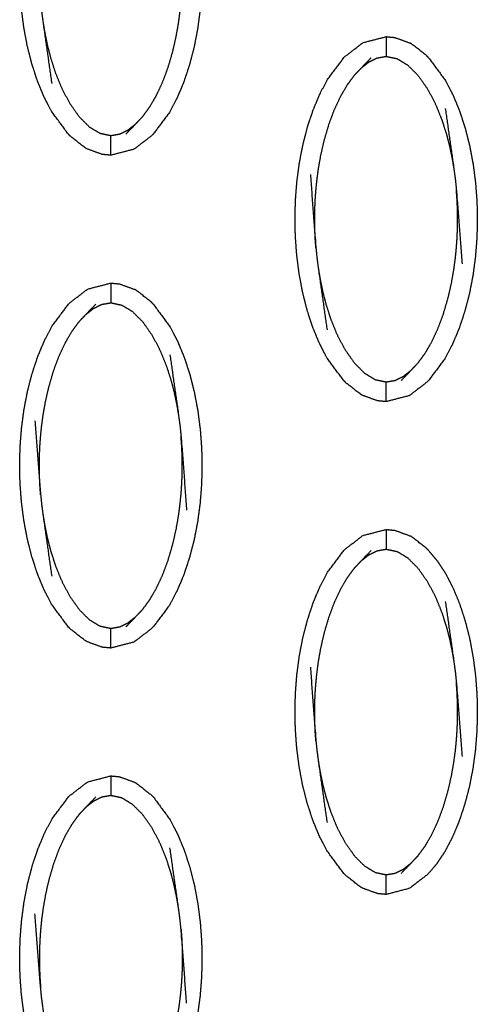
# Model space of a CAD drawing. Units: millimetres. Extents: x 230967 to 247336, y -5049 to 5854.
# Drawn here: x 238494 to 238517, y -109 to -59 of the extents above; entities that cross this region are included whole.
import ezdxf

# ---------------------------------------------------------------- set-up
doc = ezdxf.new("R2010")
doc.units = ezdxf.units.MM
doc.layers.add('DEFAULT', color=7, linetype='Continuous')
doc.layers.add('Make2D$可见线$曲线$预设值', color=7, linetype='Continuous', true_color=0x000000)

# ---------------------------------------------------------------- blocks, each defined once
blk = doc.blocks.new('y65')
at = {"layer": 'Make2D$可见线$曲线$预设值', "color": 0}
for points, knots in [([(-46838.14, 19916.605), (-46838.57, 19917.186), (-46838.999, 19917.767), (-46839.188, 19918.13), (-46839.376, 19918.494), (-46839.543, 19918.898), (-46839.709, 19919.302), (-46839.852, 19919.737), (-46839.994, 19920.173), (-46840.111, 19920.631), (-46840.227, 19921.089), (-46840.315, 19921.56), (-46840.403, 19922.031), (-46840.463, 19922.503), (-46840.524, 19922.976), (-46840.558, 19923.439), (-46840.592, 19923.903), (-46840.602, 19924.365), (-46840.612, 19924.826), (-46840.6, 19925.293), (-46840.588, 19925.76), (-46840.551, 19926.23), (-46840.514, 19926.7), (-46840.452, 19927.169), (-46840.39, 19927.638), (-46840.3, 19928.102), (-46840.21, 19928.565), (-46840.092, 19929.019), (-46839.974, 19929.472), (-46839.829, 19929.905), (-46839.685, 19930.338), (-46839.516, 19930.74), (-46839.347, 19931.143), (-46839.156, 19931.505), (-46838.966, 19931.867), (-46838.534, 19932.441), (-46838.102, 19933.015), (-46837.633, 19933.376), (-46837.165, 19933.736), (-46836.576, 19933.889), (-46835.987, 19934.041)], [1.000265, 1.000265, 1.000265, 2, 2, 3, 3, 4, 4, 5, 5, 6, 6, 7, 7, 8, 8, 9, 9, 10, 10, 11, 11, 12, 12, 13, 13, 14, 14, 15, 15, 16, 16, 17, 17, 18, 18, 19, 19, 20, 20, 20.999626, 20.999626, 20.999626]), ([(-46833.833, 19932.973), (-46833.403, 19932.393), (-46832.974, 19931.812), (-46832.785, 19931.448), (-46832.597, 19931.084), (-46832.43, 19930.68), (-46832.263, 19930.276), (-46832.12, 19929.841), (-46831.978, 19929.405), (-46831.862, 19928.947), (-46831.746, 19928.489), (-46831.658, 19928.018), (-46831.57, 19927.547), (-46831.51, 19927.075), (-46831.449, 19926.603), (-46831.415, 19926.139), (-46831.381, 19925.675), (-46831.37, 19925.213), (-46831.36, 19924.752), (-46831.372, 19924.285), (-46831.385, 19923.818), (-46831.422, 19923.349), (-46831.458, 19922.879), (-46831.521, 19922.41), (-46831.583, 19921.94), (-46831.673, 19921.477), (-46831.763, 19921.013), (-46831.881, 19920.56), (-46831.999, 19920.106), (-46832.144, 19919.673), (-46832.288, 19919.24), (-46832.457, 19918.838), (-46832.626, 19918.436), (-46832.817, 19918.073), (-46833.007, 19917.711), (-46833.439, 19917.137), (-46833.87, 19916.564), (-46834.339, 19916.203), (-46834.808, 19915.842), (-46835.397, 19915.689), (-46835.986, 19915.537), (-46835.987, 19915.537), (-46835.987, 19915.537)], [69.000158, 69.000158, 69.000158, 70, 70, 71, 71, 72, 72, 73, 73, 74, 74, 75, 75, 76, 76, 77, 77, 78, 78, 79, 79, 80, 80, 81, 81, 82, 82, 83, 83, 84, 84, 85, 85, 86, 86, 87, 87, 88, 88, 89, 89, 89.000071, 89.000071, 89.000071]), ([(-46839.835, 19927.054), (-46839.693, 19925.183), (-46839.55, 19923.313), (-46839.526, 19923.069), (-46839.501, 19922.825), (-46839.466, 19922.56), (-46839.431, 19922.295), (-46839.209, 19920.738), (-46838.987, 19919.182)], [0, 0, 0, 1, 1, 2, 2, 3, 3, 4, 4, 4]), ([(-46834.373, 19917.496), (-46834.196, 19917.737), (-46834.019, 19917.978), (-46833.85, 19918.266), (-46833.681, 19918.554), (-46833.524, 19918.889), (-46833.366, 19919.224), (-46833.223, 19919.606), (-46833.08, 19919.988), (-46832.962, 19920.391), (-46832.844, 19920.793), (-46832.757, 19921.173), (-46832.67, 19921.554), (-46832.611, 19921.892), (-46832.551, 19922.231), (-46832.511, 19922.532), (-46832.471, 19922.834), (-46832.444, 19923.107), (-46832.417, 19923.381), (-46832.401, 19923.625), (-46832.384, 19923.868), (-46832.375, 19924.083), (-46832.366, 19924.297), (-46832.363, 19924.49), (-46832.361, 19924.684), (-46832.361, 19924.868), (-46832.361, 19925.053), (-46832.366, 19925.24), (-46832.371, 19925.428), (-46832.381, 19925.627), (-46832.391, 19925.826), (-46832.407, 19926.046), (-46832.423, 19926.266)], [0, 0, 0, 1, 1, 2, 2, 3, 3, 4, 4, 5, 5, 6, 6, 7, 7, 8, 8, 9, 9, 10, 10, 11, 11, 12, 12, 13, 13, 14, 14, 15, 15, 16, 16, 16]), ([(-46839.431, 19922.295), (-46839.383, 19922.009), (-46839.335, 19921.724), (-46839.271, 19921.416), (-46839.206, 19921.107), (-46839.12, 19920.775), (-46839.033, 19920.443), (-46838.919, 19920.089), (-46838.805, 19919.735), (-46838.651, 19919.355), (-46838.497, 19918.974), (-46838.291, 19918.58), (-46838.085, 19918.187), (-46837.84, 19917.839), (-46837.595, 19917.491), (-46837.338, 19917.235), (-46837.08, 19916.979), (-46836.813, 19916.816), (-46836.546, 19916.654), (-46836.266, 19916.595), (-46835.986, 19916.536), (-46835.751, 19916.578), (-46835.516, 19916.619), (-46835.313, 19916.721), (-46835.11, 19916.822), (-46834.923, 19916.968), (-46834.736, 19917.113)], [0, 0, 0, 1, 1, 2, 2, 3, 3, 4, 4, 5, 5, 6, 6, 7, 7, 8, 8, 9, 9, 10, 10, 11, 11, 12, 12, 13, 13, 13]), ([(-46825.403, 19906.003), (-46825.569, 19906.407), (-46825.736, 19906.811), (-46825.878, 19907.246), (-46826.021, 19907.681), (-46826.137, 19908.139), (-46826.253, 19908.597), (-46826.341, 19909.068), (-46826.429, 19909.54), (-46826.489, 19910.012), (-46826.55, 19910.484), (-46826.584, 19910.948), (-46826.618, 19911.412), (-46826.629, 19911.873), (-46826.639, 19912.334), (-46826.627, 19912.801), (-46826.614, 19913.268), (-46826.578, 19913.738), (-46826.541, 19914.208), (-46826.479, 19914.677), (-46826.416, 19915.147), (-46826.326, 19915.61), (-46826.236, 19916.074), (-46826.118, 19916.527), (-46826, 19916.981), (-46825.856, 19917.413), (-46825.711, 19917.846), (-46825.542, 19918.249), (-46825.373, 19918.651), (-46825.183, 19919.014), (-46824.992, 19919.376), (-46824.56, 19919.95), (-46824.128, 19920.523), (-46823.66, 19920.884), (-46823.192, 19921.245), (-46822.602, 19921.397), (-46822.013, 19921.55)], [3, 3, 3, 4, 4, 5, 5, 6, 6, 7, 7, 8, 8, 9, 9, 10, 10, 11, 11, 12, 12, 13, 13, 14, 14, 15, 15, 16, 16, 17, 17, 18, 18, 19, 19, 20, 20, 20.999751, 20.999751, 20.999751]), ([(-46822.013, 19921.55), (-46822.013, 19921.515), (-46822.013, 19921.48), (-46822.013, 19921.368), (-46822.013, 19921.257), (-46822.013, 19921.087), (-46822.013, 19920.918), (-46822.013, 19920.734), (-46822.013, 19920.551)], [0, 0, 0, 1, 1, 2, 2, 3, 3, 4, 4, 4]), ([(-46822.013, 19921.55), (-46821.795, 19921.529), (-46821.576, 19921.508), (-46821.186, 19921.366), (-46820.795, 19921.224)], [0, 0, 0, 1, 1, 2, 2, 2]), ([(-46819.86, 19920.482), (-46819.928, 19920.55), (-46819.997, 19920.618), (-46820.351, 19920.893), (-46820.705, 19921.167), (-46820.75, 19921.195), (-46820.795, 19921.224)], [0, 0, 0, 1, 1, 2, 2, 3, 3, 3]), ([(-46823.626, 19919.591), (-46823.445, 19919.782), (-46823.264, 19919.973), (-46823.019, 19920.227), (-46822.775, 19920.481)], [0, 0, 0, 1, 1, 2, 2, 2]), ([(-46823.264, 19919.973), (-46823.077, 19920.119), (-46822.89, 19920.265), (-46822.686, 19920.366), (-46822.483, 19920.467), (-46822.248, 19920.509), (-46822.013, 19920.551), (-46821.733, 19920.492), (-46821.453, 19920.433), (-46821.186, 19920.27), (-46820.919, 19920.107), (-46820.662, 19919.852), (-46820.404, 19919.596), (-46820.159, 19919.248), (-46819.913, 19918.9), (-46819.708, 19918.507), (-46819.502, 19918.113), (-46819.348, 19917.732), (-46819.195, 19917.352), (-46819.08, 19916.998), (-46818.966, 19916.644), (-46818.88, 19916.312), (-46818.793, 19915.98), (-46818.729, 19915.671), (-46818.664, 19915.363), (-46818.616, 19915.078), (-46818.568, 19914.792)], [0, 0, 0, 1, 1, 2, 2, 3, 3, 4, 4, 5, 5, 6, 6, 7, 7, 8, 8, 9, 9, 10, 10, 11, 11, 12, 12, 13, 13, 13]), ([(-46819.86, 19920.482), (-46819.43, 19919.901), (-46819, 19919.319), (-46818.812, 19918.956), (-46818.623, 19918.593), (-46818.456, 19918.189), (-46818.289, 19917.785), (-46818.147, 19917.35), (-46818.004, 19916.914), (-46817.888, 19916.456), (-46817.773, 19915.998), (-46817.685, 19915.526), (-46817.597, 19915.055), (-46817.536, 19914.583), (-46817.476, 19914.11), (-46817.442, 19913.647), (-46817.407, 19913.184), (-46817.397, 19912.722), (-46817.386, 19912.261), (-46817.399, 19911.794), (-46817.411, 19911.327), (-46817.448, 19910.857), (-46817.485, 19910.387), (-46817.547, 19909.918), (-46817.61, 19909.448), (-46817.699, 19908.984), (-46817.789, 19908.521), (-46817.907, 19908.068), (-46818.026, 19907.615), (-46818.17, 19907.182), (-46818.315, 19906.749), (-46818.484, 19906.346), (-46818.653, 19905.943), (-46818.843, 19905.582), (-46819.033, 19905.22), (-46819.465, 19904.646), (-46819.897, 19904.072), (-46820.365, 19903.711), (-46820.834, 19903.351), (-46821.423, 19903.198), (-46822.013, 19903.046)], [69, 69, 69, 70, 70, 71, 71, 72, 72, 73, 73, 74, 74, 75, 75, 76, 76, 77, 77, 78, 78, 79, 79, 80, 80, 81, 81, 82, 82, 83, 83, 84, 84, 85, 85, 86, 86, 87, 87, 88, 88, 88.999791, 88.999791, 88.999791]), ([(-46825.576, 19910.821), (-46825.592, 19911.041), (-46825.609, 19911.261), (-46825.618, 19911.46), (-46825.628, 19911.659), (-46825.632, 19911.846), (-46825.637, 19912.033), (-46825.638, 19912.218), (-46825.639, 19912.402), (-46825.635, 19912.596), (-46825.632, 19912.79), (-46825.624, 19913.004), (-46825.615, 19913.219), (-46825.599, 19913.462), (-46825.582, 19913.706), (-46825.555, 19913.98), (-46825.528, 19914.253), (-46825.488, 19914.555), (-46825.448, 19914.856), (-46825.389, 19915.194), (-46825.329, 19915.532), (-46825.242, 19915.913), (-46825.155, 19916.293), (-46825.037, 19916.696), (-46824.919, 19917.099), (-46824.776, 19917.481), (-46824.633, 19917.863), (-46824.476, 19918.198), (-46824.319, 19918.533), (-46824.15, 19918.821), (-46823.981, 19919.109), (-46823.803, 19919.35), (-46823.626, 19919.591)], [0, 0, 0, 1, 1, 2, 2, 3, 3, 4, 4, 5, 5, 6, 6, 7, 7, 8, 8, 9, 9, 10, 10, 11, 11, 12, 12, 13, 13, 14, 14, 15, 15, 16, 16, 16]), ([(-46834.373, 19917.496), (-46834.554, 19917.305), (-46834.736, 19917.113), (-46834.98, 19916.859), (-46835.224, 19916.606)], [-1, -1, -1, 0, 0, 1, 1, 1]), ([(-46819.012, 19917.905), (-46818.79, 19916.349), (-46818.568, 19914.792), (-46818.533, 19914.527), (-46818.498, 19914.262), (-46818.474, 19914.018), (-46818.449, 19913.773), (-46818.307, 19911.903), (-46818.164, 19910.032)], [-3, -3, -3, -2, -2, -1, -1, 0, 0, 1, 1, 1]), ([(-46837.204, 19915.863), (-46837.249, 19915.892), (-46837.294, 19915.92), (-46837.648, 19916.194), (-46838.002, 19916.468), (-46838.071, 19916.536), (-46838.14, 19916.605)], [0, 0, 0, 1, 1, 2, 2, 3, 3, 3]), ([(-46835.986, 19915.537), (-46835.986, 19915.572), (-46835.986, 19915.607), (-46835.986, 19915.719), (-46835.986, 19915.83), (-46835.986, 19915.999), (-46835.986, 19916.168), (-46835.986, 19916.352), (-46835.986, 19916.536)], [0, 0, 0, 1, 1, 2, 2, 3, 3, 4, 4, 4]), ([(-46835.986, 19915.537), (-46836.205, 19915.558), (-46836.423, 19915.578), (-46836.814, 19915.721), (-46837.204, 19915.863)], [0, 0, 0, 1, 1, 2, 2, 2]), ([(-46825.861, 19914.563), (-46825.719, 19912.692), (-46825.576, 19910.821), (-46825.552, 19910.578), (-46825.528, 19910.334), (-46825.492, 19910.069), (-46825.457, 19909.804), (-46825.236, 19908.247), (-46825.014, 19906.69)], [0, 0, 0, 1, 1, 2, 2, 3, 3, 4, 4, 4]), ([(-46820.4, 19905.005), (-46820.222, 19905.245), (-46820.045, 19905.485), (-46819.876, 19905.773), (-46819.707, 19906.062), (-46819.55, 19906.397), (-46819.393, 19906.732), (-46819.25, 19907.114), (-46819.107, 19907.496), (-46818.988, 19907.899), (-46818.87, 19908.302), (-46818.783, 19908.682), (-46818.696, 19909.063), (-46818.637, 19909.4), (-46818.577, 19909.738), (-46818.537, 19910.04), (-46818.497, 19910.342), (-46818.47, 19910.615), (-46818.444, 19910.889), (-46818.427, 19911.132), (-46818.41, 19911.376), (-46818.402, 19911.59), (-46818.393, 19911.805), (-46818.39, 19911.999), (-46818.387, 19912.192), (-46818.387, 19912.377), (-46818.388, 19912.562), (-46818.393, 19912.749), (-46818.398, 19912.936), (-46818.407, 19913.135), (-46818.417, 19913.335), (-46818.433, 19913.554), (-46818.449, 19913.773)], [0, 0, 0, 1, 1, 2, 2, 3, 3, 4, 4, 5, 5, 6, 6, 7, 7, 8, 8, 9, 9, 10, 10, 11, 11, 12, 12, 13, 13, 14, 14, 15, 15, 16, 16, 16]), ([(-46825.457, 19909.804), (-46825.409, 19909.518), (-46825.361, 19909.232), (-46825.297, 19908.924), (-46825.233, 19908.615), (-46825.146, 19908.284), (-46825.06, 19907.952), (-46824.945, 19907.598), (-46824.831, 19907.243), (-46824.677, 19906.862), (-46824.524, 19906.481), (-46824.318, 19906.088), (-46824.111, 19905.695), (-46823.866, 19905.347), (-46823.621, 19904.999), (-46823.364, 19904.743), (-46823.107, 19904.487), (-46822.84, 19904.325), (-46822.572, 19904.163), (-46822.293, 19904.104), (-46822.013, 19904.045), (-46821.778, 19904.086), (-46821.543, 19904.128), (-46821.34, 19904.23), (-46821.136, 19904.331), (-46820.949, 19904.477), (-46820.762, 19904.622)], [0, 0, 0, 1, 1, 2, 2, 3, 3, 4, 4, 5, 5, 6, 6, 7, 7, 8, 8, 9, 9, 10, 10, 11, 11, 12, 12, 13, 13, 13]), ([(-46838.14, 19891.621), (-46838.14, 19891.621), (-46838.14, 19891.621), (-46838.57, 19892.203), (-46838.999, 19892.784), (-46839.188, 19893.147), (-46839.376, 19893.511), (-46839.543, 19893.915), (-46839.709, 19894.318), (-46839.852, 19894.754), (-46839.994, 19895.189), (-46840.111, 19895.647), (-46840.227, 19896.106), (-46840.315, 19896.577), (-46840.403, 19897.049), (-46840.463, 19897.521), (-46840.524, 19897.993), (-46840.558, 19898.457), (-46840.592, 19898.92), (-46840.602, 19899.381), (-46840.612, 19899.843), (-46840.6, 19900.31), (-46840.588, 19900.776), (-46840.551, 19901.247), (-46840.514, 19901.717), (-46840.452, 19902.186), (-46840.39, 19902.655), (-46840.3, 19903.119), (-46840.21, 19903.583), (-46840.092, 19904.036), (-46839.974, 19904.488), (-46839.829, 19904.921), (-46839.685, 19905.355), (-46839.516, 19905.757), (-46839.347, 19906.159), (-46839.156, 19906.522), (-46838.966, 19906.884), (-46838.534, 19907.458), (-46838.102, 19908.031), (-46837.633, 19908.392), (-46837.165, 19908.753), (-46836.576, 19908.905), (-46835.987, 19909.058)], [0.999907, 0.999907, 0.999907, 1, 1, 2, 2, 3, 3, 4, 4, 5, 5, 6, 6, 7, 7, 8, 8, 9, 9, 10, 10, 11, 11, 12, 12, 13, 13, 14, 14, 15, 15, 16, 16, 17, 17, 18, 18, 19, 19, 20, 20, 20.99964, 20.99964, 20.99964]), ([(-46835.986, 19909.058), (-46835.986, 19909.023), (-46835.986, 19908.988), (-46835.986, 19908.877), (-46835.986, 19908.766), (-46835.986, 19908.596), (-46835.986, 19908.427), (-46835.986, 19908.243), (-46835.986, 19908.059)], [0, 0, 0, 1, 1, 2, 2, 3, 3, 4, 4, 4]), ([(-46835.986, 19909.058), (-46835.768, 19909.037), (-46835.55, 19909.017), (-46835.159, 19908.875), (-46834.769, 19908.732)], [0, 0, 0, 1, 1, 2, 2, 2]), ([(-46833.833, 19907.99), (-46833.902, 19908.059), (-46833.971, 19908.127), (-46834.325, 19908.401), (-46834.679, 19908.676), (-46834.724, 19908.704), (-46834.769, 19908.732)], [0, 0, 0, 1, 1, 2, 2, 3, 3, 3]), ([(-46837.6, 19907.099), (-46837.419, 19907.29), (-46837.237, 19907.481), (-46836.993, 19907.736), (-46836.748, 19907.99)], [0, 0, 0, 1, 1, 2, 2, 2]), ([(-46837.237, 19907.481), (-46837.05, 19907.627), (-46836.862, 19907.773), (-46836.659, 19907.874), (-46836.456, 19907.976), (-46836.221, 19908.017), (-46835.986, 19908.059), (-46835.706, 19908), (-46835.426, 19907.94), (-46835.159, 19907.778), (-46834.893, 19907.616), (-46834.635, 19907.36), (-46834.377, 19907.105), (-46834.132, 19906.756), (-46833.887, 19906.408), (-46833.681, 19906.015), (-46833.476, 19905.622), (-46833.322, 19905.241), (-46833.168, 19904.86), (-46833.054, 19904.506), (-46832.94, 19904.151), (-46832.853, 19903.82), (-46832.767, 19903.488), (-46832.702, 19903.18), (-46832.638, 19902.871), (-46832.59, 19902.585), (-46832.541, 19902.3)], [0, 0, 0, 1, 1, 2, 2, 3, 3, 4, 4, 5, 5, 6, 6, 7, 7, 8, 8, 9, 9, 10, 10, 11, 11, 12, 12, 13, 13, 13]), ([(-46833.833, 19907.99), (-46833.833, 19907.99), (-46833.833, 19907.99), (-46833.403, 19907.409), (-46832.974, 19906.828), (-46832.785, 19906.464), (-46832.597, 19906.101), (-46832.43, 19905.697), (-46832.263, 19905.293), (-46832.12, 19904.858), (-46831.978, 19904.423), (-46831.862, 19903.965), (-46831.746, 19903.507), (-46831.658, 19903.035), (-46831.57, 19902.564), (-46831.51, 19902.091), (-46831.449, 19901.619), (-46831.415, 19901.155), (-46831.381, 19900.691), (-46831.37, 19900.231), (-46831.36, 19899.77), (-46831.372, 19899.303), (-46831.385, 19898.836), (-46831.422, 19898.366), (-46831.458, 19897.896), (-46831.521, 19897.426), (-46831.583, 19896.957), (-46831.673, 19896.493), (-46831.763, 19896.029), (-46831.881, 19895.576), (-46831.999, 19895.123), (-46832.144, 19894.69), (-46832.288, 19894.258), (-46832.457, 19893.855), (-46832.626, 19893.452), (-46832.817, 19893.09), (-46833.007, 19892.728), (-46833.439, 19892.154), (-46833.87, 19891.58), (-46834.339, 19891.219), (-46834.808, 19890.858), (-46835.397, 19890.706), (-46835.986, 19890.554)], [68.999857, 68.999857, 68.999857, 69, 69, 70, 70, 71, 71, 72, 72, 73, 73, 74, 74, 75, 75, 76, 76, 77, 77, 78, 78, 79, 79, 80, 80, 81, 81, 82, 82, 83, 83, 84, 84, 85, 85, 86, 86, 87, 87, 88, 88, 88.99975, 88.99975, 88.99975]), ([(-46839.55, 19898.33), (-46839.566, 19898.549), (-46839.582, 19898.769), (-46839.591, 19898.968), (-46839.601, 19899.168), (-46839.606, 19899.355), (-46839.611, 19899.542), (-46839.611, 19899.727), (-46839.612, 19899.911), (-46839.609, 19900.105), (-46839.606, 19900.298), (-46839.597, 19900.513), (-46839.589, 19900.728), (-46839.572, 19900.971), (-46839.556, 19901.215), (-46839.529, 19901.488), (-46839.502, 19901.762), (-46839.462, 19902.064), (-46839.421, 19902.365), (-46839.362, 19902.703), (-46839.303, 19903.041), (-46839.216, 19903.421), (-46839.129, 19903.802), (-46839.011, 19904.205), (-46838.893, 19904.607), (-46838.75, 19904.989), (-46838.607, 19905.371), (-46838.449, 19905.706), (-46838.292, 19906.041), (-46838.123, 19906.33), (-46837.954, 19906.618), (-46837.777, 19906.858), (-46837.6, 19907.099)], [0, 0, 0, 1, 1, 2, 2, 3, 3, 4, 4, 5, 5, 6, 6, 7, 7, 8, 8, 9, 9, 10, 10, 11, 11, 12, 12, 13, 13, 14, 14, 15, 15, 16, 16, 16]), ([(-46824.166, 19904.113), (-46824.596, 19904.694), (-46825.026, 19905.275), (-46825.214, 19905.639), (-46825.402, 19906.002)], [1.000125, 1.000125, 1.000125, 2, 2, 2.998942, 2.998942, 2.998942]), ([(-46832.986, 19905.413), (-46832.763, 19903.856), (-46832.541, 19902.3), (-46832.507, 19902.035), (-46832.472, 19901.77), (-46832.447, 19901.526), (-46832.423, 19901.282), (-46832.28, 19899.412), (-46832.138, 19897.541)], [-3, -3, -3, -2, -2, -1, -1, 0, 0, 1, 1, 1]), ([(-46820.4, 19905.005), (-46820.581, 19904.814), (-46820.762, 19904.622), (-46821.007, 19904.368), (-46821.251, 19904.113)], [-1, -1, -1, 0, 0, 1, 1, 1]), ([(-46823.231, 19903.371), (-46823.276, 19903.399), (-46823.32, 19903.428), (-46823.674, 19903.702), (-46824.028, 19903.977), (-46824.097, 19904.045), (-46824.166, 19904.113)], [0, 0, 0, 1, 1, 2, 2, 3, 3, 3]), ([(-46822.013, 19903.046), (-46822.013, 19903.081), (-46822.013, 19903.115), (-46822.013, 19903.227), (-46822.013, 19903.338), (-46822.013, 19903.507), (-46822.013, 19903.677), (-46822.013, 19903.861), (-46822.013, 19904.045)], [0, 0, 0, 1, 1, 2, 2, 3, 3, 4, 4, 4]), ([(-46822.013, 19903.046), (-46822.231, 19903.066), (-46822.449, 19903.087), (-46822.84, 19903.229), (-46823.231, 19903.371)], [0, 0, 0, 1, 1, 2, 2, 2]), ([(-46839.835, 19902.07), (-46839.693, 19900.2), (-46839.55, 19898.33), (-46839.526, 19898.086), (-46839.501, 19897.842), (-46839.466, 19897.577), (-46839.431, 19897.312), (-46839.209, 19895.755), (-46838.987, 19894.198)], [0, 0, 0, 1, 1, 2, 2, 3, 3, 4, 4, 4]), ([(-46834.373, 19892.513), (-46834.196, 19892.753), (-46834.019, 19892.994), (-46833.85, 19893.282), (-46833.681, 19893.57), (-46833.524, 19893.905), (-46833.366, 19894.24), (-46833.223, 19894.623), (-46833.08, 19895.005), (-46832.962, 19895.408), (-46832.844, 19895.811), (-46832.757, 19896.191), (-46832.67, 19896.571), (-46832.611, 19896.909), (-46832.551, 19897.247), (-46832.511, 19897.549), (-46832.471, 19897.851), (-46832.444, 19898.124), (-46832.417, 19898.398), (-46832.401, 19898.641), (-46832.384, 19898.885), (-46832.375, 19899.099), (-46832.366, 19899.314), (-46832.363, 19899.507), (-46832.361, 19899.7), (-46832.361, 19899.885), (-46832.361, 19900.07), (-46832.366, 19900.257), (-46832.371, 19900.444), (-46832.381, 19900.644), (-46832.391, 19900.843), (-46832.407, 19901.063), (-46832.423, 19901.282)], [0, 0, 0, 1, 1, 2, 2, 3, 3, 4, 4, 5, 5, 6, 6, 7, 7, 8, 8, 9, 9, 10, 10, 11, 11, 12, 12, 13, 13, 14, 14, 15, 15, 16, 16, 16]), ([(-46839.431, 19897.312), (-46839.383, 19897.026), (-46839.335, 19896.74), (-46839.271, 19896.432), (-46839.206, 19896.124), (-46839.12, 19895.792), (-46839.033, 19895.46), (-46838.919, 19895.106), (-46838.805, 19894.752), (-46838.651, 19894.371), (-46838.497, 19893.99), (-46838.291, 19893.597), (-46838.085, 19893.203), (-46837.84, 19892.856), (-46837.595, 19892.508), (-46837.338, 19892.252), (-46837.08, 19891.996), (-46836.813, 19891.834), (-46836.546, 19891.671), (-46836.266, 19891.612), (-46835.986, 19891.553), (-46835.751, 19891.595), (-46835.516, 19891.637), (-46835.313, 19891.738), (-46835.11, 19891.839), (-46834.923, 19891.985), (-46834.736, 19892.131)], [0, 0, 0, 1, 1, 2, 2, 3, 3, 4, 4, 5, 5, 6, 6, 7, 7, 8, 8, 9, 9, 10, 10, 11, 11, 12, 12, 13, 13, 13]), ([(-46824.166, 19879.13), (-46824.166, 19879.13), (-46824.166, 19879.13), (-46824.596, 19879.711), (-46825.026, 19880.292), (-46825.214, 19880.656), (-46825.403, 19881.02), (-46825.569, 19881.423), (-46825.736, 19881.827), (-46825.878, 19882.263), (-46826.021, 19882.698), (-46826.137, 19883.156), (-46826.253, 19883.614), (-46826.341, 19884.085), (-46826.429, 19884.557), (-46826.489, 19885.029), (-46826.55, 19885.501), (-46826.584, 19885.965), (-46826.618, 19886.429), (-46826.629, 19886.89), (-46826.639, 19887.352), (-46826.627, 19887.818), (-46826.614, 19888.285), (-46826.578, 19888.755), (-46826.541, 19889.225), (-46826.479, 19889.694), (-46826.416, 19890.163), (-46826.326, 19890.627), (-46826.236, 19891.091), (-46826.118, 19891.544), (-46826, 19891.997), (-46825.856, 19892.43), (-46825.711, 19892.863), (-46825.542, 19893.266), (-46825.373, 19893.668), (-46825.183, 19894.03), (-46824.992, 19894.393), (-46824.56, 19894.966), (-46824.128, 19895.54), (-46823.66, 19895.901), (-46823.192, 19896.262), (-46822.602, 19896.414), (-46822.013, 19896.566)], [0.999987, 0.999987, 0.999987, 1, 1, 2, 2, 3, 3, 4, 4, 5, 5, 6, 6, 7, 7, 8, 8, 9, 9, 10, 10, 11, 11, 12, 12, 13, 13, 14, 14, 15, 15, 16, 16, 17, 17, 18, 18, 19, 19, 20, 20, 20.999967, 20.999967, 20.999967]), ([(-46822.013, 19896.566), (-46822.013, 19896.531), (-46822.013, 19896.496), (-46822.013, 19896.385), (-46822.013, 19896.273), (-46822.013, 19896.105), (-46822.013, 19895.936), (-46822.013, 19895.752), (-46822.013, 19895.567)], [0, 0, 0, 1, 1, 2, 2, 3, 3, 4, 4, 4]), ([(-46822.013, 19896.566), (-46821.795, 19896.546), (-46821.576, 19896.525), (-46821.186, 19896.383), (-46820.795, 19896.24)], [0, 0, 0, 1, 1, 2, 2, 2]), ([(-46819.86, 19895.5), (-46819.929, 19895.568), (-46819.997, 19895.636), (-46820.351, 19895.91), (-46820.705, 19896.184), (-46820.75, 19896.212), (-46820.795, 19896.24)], [0.004138, 0.004138, 0.004138, 1, 1, 2, 2, 3, 3, 3]), ([(-46823.626, 19894.607), (-46823.445, 19894.799), (-46823.264, 19894.99), (-46823.019, 19895.244), (-46822.775, 19895.498)], [0, 0, 0, 1, 1, 2, 2, 2]), ([(-46823.264, 19894.99), (-46823.077, 19895.136), (-46822.89, 19895.281), (-46822.686, 19895.383), (-46822.483, 19895.484), (-46822.248, 19895.526), (-46822.013, 19895.567), (-46821.733, 19895.508), (-46821.453, 19895.449), (-46821.186, 19895.287), (-46820.919, 19895.125), (-46820.662, 19894.869), (-46820.404, 19894.612), (-46820.159, 19894.265), (-46819.913, 19893.917), (-46819.708, 19893.523), (-46819.502, 19893.13), (-46819.348, 19892.749), (-46819.195, 19892.368), (-46819.08, 19892.014), (-46818.966, 19891.66), (-46818.88, 19891.328), (-46818.793, 19890.996), (-46818.729, 19890.688), (-46818.664, 19890.38), (-46818.616, 19890.094), (-46818.568, 19889.809)], [0, 0, 0, 1, 1, 2, 2, 3, 3, 4, 4, 5, 5, 6, 6, 7, 7, 8, 8, 9, 9, 10, 10, 11, 11, 12, 12, 13, 13, 13]), ([(-46819.86, 19895.499), (-46819.637, 19895.234), (-46819.415, 19894.969), (-46819.208, 19894.653), (-46819, 19894.337), (-46818.812, 19893.973), (-46818.623, 19893.609), (-46818.456, 19893.206), (-46818.289, 19892.802), (-46818.147, 19892.366), (-46818.004, 19891.931), (-46817.888, 19891.473), (-46817.773, 19891.015), (-46817.685, 19890.543), (-46817.597, 19890.072), (-46817.536, 19889.6), (-46817.476, 19889.128), (-46817.442, 19888.664), (-46817.407, 19888.2), (-46817.397, 19887.739), (-46817.386, 19887.277), (-46817.399, 19886.811), (-46817.411, 19886.344), (-46817.448, 19885.874), (-46817.485, 19885.403), (-46817.547, 19884.935), (-46817.61, 19884.466), (-46817.699, 19884.002), (-46817.789, 19883.538), (-46817.907, 19883.085), (-46818.026, 19882.632), (-46818.17, 19882.199), (-46818.315, 19881.766), (-46818.484, 19881.363), (-46818.653, 19880.961), (-46818.843, 19880.599), (-46819.033, 19880.236), (-46819.242, 19879.923), (-46819.451, 19879.61), (-46819.674, 19879.35), (-46819.897, 19879.089), (-46820.365, 19878.728), (-46820.834, 19878.367), (-46821.424, 19878.215), (-46822.013, 19878.063), (-46822.016, 19878.063), (-46822.018, 19878.064)], [71, 71, 71, 72, 72, 73, 73, 74, 74, 75, 75, 76, 76, 77, 77, 78, 78, 79, 79, 80, 80, 81, 81, 82, 82, 83, 83, 84, 84, 85, 85, 86, 86, 87, 87, 88, 88, 89, 89, 90, 90, 91, 91, 92, 92, 93, 93, 93.004343, 93.004343, 93.004343]), ([(-46825.576, 19885.838), (-46825.592, 19886.058), (-46825.609, 19886.277), (-46825.618, 19886.477), (-46825.628, 19886.676), (-46825.632, 19886.863), (-46825.637, 19887.051), (-46825.638, 19887.235), (-46825.639, 19887.42), (-46825.635, 19887.613), (-46825.632, 19887.807), (-46825.624, 19888.021), (-46825.615, 19888.235), (-46825.599, 19888.479), (-46825.582, 19888.723), (-46825.555, 19888.996), (-46825.528, 19889.27), (-46825.488, 19889.571), (-46825.448, 19889.873), (-46825.389, 19890.211), (-46825.329, 19890.55), (-46825.242, 19890.93), (-46825.155, 19891.31), (-46825.037, 19891.712), (-46824.919, 19892.115), (-46824.776, 19892.498), (-46824.633, 19892.88), (-46824.476, 19893.215), (-46824.319, 19893.55), (-46824.15, 19893.838), (-46823.981, 19894.126), (-46823.803, 19894.367), (-46823.626, 19894.607)], [0, 0, 0, 1, 1, 2, 2, 3, 3, 4, 4, 5, 5, 6, 6, 7, 7, 8, 8, 9, 9, 10, 10, 11, 11, 12, 12, 13, 13, 14, 14, 15, 15, 16, 16, 16]), ([(-46834.373, 19892.513), (-46834.554, 19892.322), (-46834.736, 19892.131), (-46834.98, 19891.876), (-46835.224, 19891.622)], [-1, -1, -1, 0, 0, 1, 1, 1]), ([(-46819.012, 19892.922), (-46818.79, 19891.365), (-46818.568, 19889.809), (-46818.533, 19889.543), (-46818.498, 19889.278), (-46818.474, 19889.035), (-46818.449, 19888.791), (-46818.307, 19886.92), (-46818.164, 19885.05)], [-3, -3, -3, -2, -2, -1, -1, 0, 0, 1, 1, 1]), ([(-46837.204, 19890.88), (-46837.249, 19890.908), (-46837.294, 19890.937), (-46837.648, 19891.211), (-46838.002, 19891.485), (-46838.071, 19891.553), (-46838.14, 19891.621)], [0, 0, 0, 1, 1, 2, 2, 3, 3, 3]), ([(-46835.986, 19890.554), (-46835.986, 19890.589), (-46835.986, 19890.624), (-46835.986, 19890.735), (-46835.986, 19890.847), (-46835.986, 19891.016), (-46835.986, 19891.186), (-46835.986, 19891.369), (-46835.986, 19891.553)], [0, 0, 0, 1, 1, 2, 2, 3, 3, 4, 4, 4]), ([(-46835.986, 19890.554), (-46836.205, 19890.574), (-46836.423, 19890.595), (-46836.814, 19890.737), (-46837.204, 19890.88)], [0, 0, 0, 1, 1, 2, 2, 2]), ([(-46825.861, 19889.579), (-46825.719, 19887.709), (-46825.576, 19885.838), (-46825.552, 19885.594), (-46825.528, 19885.351), (-46825.492, 19885.085), (-46825.457, 19884.82), (-46825.236, 19883.264), (-46825.014, 19881.707)], [0, 0, 0, 1, 1, 2, 2, 3, 3, 4, 4, 4]), ([(-46820.4, 19880.022), (-46820.222, 19880.262), (-46820.045, 19880.503), (-46819.876, 19880.791), (-46819.707, 19881.079), (-46819.55, 19881.414), (-46819.393, 19881.749), (-46819.25, 19882.131), (-46819.107, 19882.514), (-46818.988, 19882.916), (-46818.87, 19883.318), (-46818.783, 19883.699), (-46818.696, 19884.079), (-46818.637, 19884.418), (-46818.577, 19884.756), (-46818.537, 19885.057), (-46818.497, 19885.358), (-46818.47, 19885.632), (-46818.444, 19885.906), (-46818.427, 19886.15), (-46818.41, 19886.394), (-46818.402, 19886.608), (-46818.393, 19886.822), (-46818.39, 19887.016), (-46818.387, 19887.209), (-46818.387, 19887.394), (-46818.388, 19887.578), (-46818.393, 19887.766), (-46818.398, 19887.953), (-46818.407, 19888.152), (-46818.417, 19888.352), (-46818.433, 19888.571), (-46818.449, 19888.791)], [0, 0, 0, 1, 1, 2, 2, 3, 3, 4, 4, 5, 5, 6, 6, 7, 7, 8, 8, 9, 9, 10, 10, 11, 11, 12, 12, 13, 13, 14, 14, 15, 15, 16, 16, 16]), ([(-46825.457, 19884.82), (-46825.409, 19884.535), (-46825.361, 19884.249), (-46825.297, 19883.94), (-46825.233, 19883.632), (-46825.146, 19883.3), (-46825.06, 19882.969), (-46824.945, 19882.615), (-46824.831, 19882.261), (-46824.677, 19881.88), (-46824.524, 19881.499), (-46824.318, 19881.106), (-46824.111, 19880.712), (-46823.866, 19880.364), (-46823.621, 19880.016), (-46823.364, 19879.76), (-46823.107, 19879.504), (-46822.84, 19879.342), (-46822.572, 19879.18), (-46822.293, 19879.121), (-46822.013, 19879.062), (-46821.778, 19879.103), (-46821.543, 19879.145), (-46821.34, 19879.246), (-46821.136, 19879.348), (-46820.949, 19879.493), (-46820.762, 19879.639)], [0, 0, 0, 1, 1, 2, 2, 3, 3, 4, 4, 5, 5, 6, 6, 7, 7, 8, 8, 9, 9, 10, 10, 11, 11, 12, 12, 13, 13, 13]), ([(-46839.376, 19868.528), (-46839.543, 19868.932), (-46839.709, 19869.336), (-46839.852, 19869.771), (-46839.994, 19870.206), (-46840.111, 19870.664), (-46840.227, 19871.122), (-46840.315, 19871.594), (-46840.403, 19872.065), (-46840.463, 19872.538), (-46840.524, 19873.01), (-46840.558, 19873.473), (-46840.592, 19873.937), (-46840.602, 19874.398), (-46840.612, 19874.859), (-46840.6, 19875.326), (-46840.588, 19875.793), (-46840.551, 19876.263), (-46840.514, 19876.733), (-46840.452, 19877.203), (-46840.39, 19877.672), (-46840.3, 19878.136), (-46840.21, 19878.6), (-46840.092, 19879.053), (-46839.974, 19879.506), (-46839.829, 19879.939), (-46839.685, 19880.371), (-46839.516, 19880.774), (-46839.347, 19881.177), (-46839.156, 19881.539), (-46838.966, 19881.9), (-46838.534, 19882.475), (-46838.102, 19883.049), (-46837.633, 19883.409), (-46837.165, 19883.77), (-46836.576, 19883.922), (-46835.986, 19884.075), (-46835.986, 19884.075), (-46835.986, 19884.075)], [71, 71, 71, 72, 72, 73, 73, 74, 74, 75, 75, 76, 76, 77, 77, 78, 78, 79, 79, 80, 80, 81, 81, 82, 82, 83, 83, 84, 84, 85, 85, 86, 86, 87, 87, 88, 88, 89, 89, 89.000263, 89.000263, 89.000263]), ([(-46835.986, 19884.075), (-46835.768, 19884.054), (-46835.55, 19884.033), (-46835.159, 19883.891), (-46834.769, 19883.749)], [0.000745, 0.000745, 0.000745, 1, 1, 2, 2, 2]), ([(-46835.986, 19884.075), (-46835.986, 19884.04), (-46835.986, 19884.005), (-46835.986, 19883.894), (-46835.986, 19883.782), (-46835.986, 19883.613), (-46835.986, 19883.443), (-46835.986, 19883.26), (-46835.986, 19883.076)], [0, 0, 0, 1, 1, 2, 2, 3, 3, 4, 4, 4]), ([(-46834.769, 19883.749), (-46834.724, 19883.721), (-46834.679, 19883.692), (-46834.325, 19883.418), (-46833.971, 19883.144), (-46833.902, 19883.076), (-46833.833, 19883.008)], [0, 0, 0, 1, 1, 2, 2, 3, 3, 3]), ([(-46837.6, 19882.115), (-46837.419, 19882.307), (-46837.237, 19882.498), (-46836.993, 19882.752), (-46836.748, 19883.007)], [-1, -1, -1, 0, 0, 1, 1, 1]), ([(-46832.541, 19877.317), (-46832.59, 19877.603), (-46832.638, 19877.889), (-46832.702, 19878.197), (-46832.767, 19878.505), (-46832.853, 19878.837), (-46832.94, 19879.169), (-46833.054, 19879.523), (-46833.168, 19879.877), (-46833.322, 19880.258), (-46833.476, 19880.639), (-46833.681, 19881.032), (-46833.887, 19881.426), (-46834.132, 19881.773), (-46834.377, 19882.121), (-46834.635, 19882.377), (-46834.893, 19882.633), (-46835.159, 19882.795), (-46835.426, 19882.958), (-46835.706, 19883.017), (-46835.986, 19883.076), (-46836.221, 19883.034), (-46836.456, 19882.992), (-46836.659, 19882.891), (-46836.862, 19882.79), (-46837.05, 19882.644), (-46837.237, 19882.498)], [0, 0, 0, 1, 1, 2, 2, 3, 3, 4, 4, 5, 5, 6, 6, 7, 7, 8, 8, 9, 9, 10, 10, 11, 11, 12, 12, 13, 13, 13]), ([(-46833.833, 19883.008), (-46833.403, 19882.426), (-46832.974, 19881.845), (-46832.785, 19881.481), (-46832.597, 19881.117), (-46832.43, 19880.713), (-46832.263, 19880.31), (-46832.12, 19879.875), (-46831.978, 19879.439), (-46831.862, 19878.981), (-46831.746, 19878.523), (-46831.658, 19878.052), (-46831.57, 19877.58), (-46831.51, 19877.108), (-46831.449, 19876.636), (-46831.415, 19876.172), (-46831.381, 19875.709), (-46831.37, 19875.248), (-46831.36, 19874.786), (-46831.372, 19874.319), (-46831.385, 19873.853), (-46831.422, 19873.382), (-46831.458, 19872.912), (-46831.521, 19872.443), (-46831.583, 19871.974), (-46831.673, 19871.51), (-46831.763, 19871.046), (-46831.881, 19870.593), (-46831.999, 19870.141), (-46832.144, 19869.708), (-46832.288, 19869.274), (-46832.457, 19868.872), (-46832.626, 19868.469), (-46832.817, 19868.107), (-46833.007, 19867.745), (-46833.439, 19867.171), (-46833.87, 19866.598), (-46834.339, 19866.237), (-46834.808, 19865.876), (-46835.397, 19865.723), (-46835.986, 19865.57)], [1.000256, 1.000256, 1.000256, 2, 2, 3, 3, 4, 4, 5, 5, 6, 6, 7, 7, 8, 8, 9, 9, 10, 10, 11, 11, 12, 12, 13, 13, 14, 14, 15, 15, 16, 16, 17, 17, 18, 18, 19, 19, 20, 20, 20.999637, 20.999637, 20.999637]), ([(-46837.6, 19882.115), (-46837.777, 19881.875), (-46837.954, 19881.635), (-46838.123, 19881.347), (-46838.292, 19881.059), (-46838.449, 19880.723), (-46838.607, 19880.388), (-46838.75, 19880.006), (-46838.893, 19879.624), (-46839.011, 19879.221), (-46839.129, 19878.818), (-46839.216, 19878.438), (-46839.303, 19878.058), (-46839.362, 19877.72), (-46839.421, 19877.382), (-46839.462, 19877.08), (-46839.502, 19876.778), (-46839.529, 19876.505), (-46839.556, 19876.231), (-46839.572, 19875.988), (-46839.589, 19875.744), (-46839.597, 19875.53), (-46839.606, 19875.315), (-46839.609, 19875.122), (-46839.612, 19874.928), (-46839.611, 19874.743), (-46839.611, 19874.559), (-46839.606, 19874.372), (-46839.601, 19874.185), (-46839.591, 19873.985), (-46839.582, 19873.786), (-46839.566, 19873.566), (-46839.55, 19873.347)], [0, 0, 0, 1, 1, 2, 2, 3, 3, 4, 4, 5, 5, 6, 6, 7, 7, 8, 8, 9, 9, 10, 10, 11, 11, 12, 12, 13, 13, 14, 14, 15, 15, 16, 16, 16]), ([(-46832.138, 19872.558), (-46832.28, 19874.428), (-46832.423, 19876.299), (-46832.447, 19876.543), (-46832.472, 19876.786), (-46832.507, 19877.052), (-46832.541, 19877.317), (-46832.763, 19878.874), (-46832.986, 19880.431)], [0, 0, 0, 1, 1, 2, 2, 3, 3, 4, 4, 4]), ([(-46820.4, 19880.022), (-46820.581, 19879.83), (-46820.762, 19879.639), (-46821.007, 19879.385), (-46821.251, 19879.131)], [-1, -1, -1, 0, 0, 1, 1, 1]), ([(-46823.231, 19878.389), (-46823.276, 19878.417), (-46823.32, 19878.445), (-46823.674, 19878.719), (-46824.028, 19878.993), (-46824.097, 19879.062), (-46824.166, 19879.13)], [0, 0, 0, 1, 1, 2, 2, 3, 3, 3]), ([(-46822.013, 19878.063), (-46822.013, 19878.098), (-46822.013, 19878.133), (-46822.013, 19878.244), (-46822.013, 19878.355), (-46822.013, 19878.524), (-46822.013, 19878.693), (-46822.013, 19878.877), (-46822.013, 19879.062)], [0, 0, 0, 1, 1, 2, 2, 3, 3, 4, 4, 4]), ([(-46822.018, 19878.063), (-46822.234, 19878.083), (-46822.449, 19878.104), (-46822.84, 19878.246), (-46823.231, 19878.389)], [0.012343, 0.012343, 0.012343, 1, 1, 2, 2, 2]), ([(-46838.987, 19869.215), (-46839.209, 19870.772), (-46839.431, 19872.328), (-46839.466, 19872.594), (-46839.501, 19872.859), (-46839.526, 19873.103), (-46839.55, 19873.347), (-46839.693, 19875.217), (-46839.835, 19877.088)], [-3, -3, -3, -2, -2, -1, -1, 0, 0, 1, 1, 1]), ([(-46832.423, 19876.299), (-46832.407, 19876.079), (-46832.391, 19875.859), (-46832.381, 19875.66), (-46832.371, 19875.461), (-46832.366, 19875.274), (-46832.361, 19875.087), (-46832.361, 19874.902), (-46832.361, 19874.718), (-46832.363, 19874.524), (-46832.366, 19874.33), (-46832.375, 19874.116), (-46832.384, 19873.901), (-46832.401, 19873.658), (-46832.417, 19873.414), (-46832.444, 19873.141), (-46832.471, 19872.867), (-46832.511, 19872.565), (-46832.551, 19872.264), (-46832.611, 19871.926), (-46832.67, 19871.588), (-46832.757, 19871.208), (-46832.844, 19870.827), (-46832.962, 19870.424), (-46833.08, 19870.022), (-46833.223, 19869.64), (-46833.366, 19869.258), (-46833.524, 19868.922), (-46833.681, 19868.587), (-46833.85, 19868.299), (-46834.019, 19868.011), (-46834.196, 19867.771), (-46834.373, 19867.53)], [0, 0, 0, 1, 1, 2, 2, 3, 3, 4, 4, 5, 5, 6, 6, 7, 7, 8, 8, 9, 9, 10, 10, 11, 11, 12, 12, 13, 13, 14, 14, 15, 15, 16, 16, 16])]:
    blk.add_open_spline(points, degree=2, knots=knots, dxfattribs=at)
for points in [[(-46823.626, 19919.591), (-46823.2, 19920.036), (-46822.775, 19920.481)], [(-46834.373, 19917.496), (-46834.799, 19917.051), (-46835.224, 19916.606)], [(-46834.808, 19915.841), (-46834.807, 19915.841), (-46834.807, 19915.841)], [(-46837.6, 19907.099), (-46837.174, 19907.544), (-46836.748, 19907.99)], [(-46820.4, 19905.005), (-46820.825, 19904.559), (-46821.251, 19904.113)], [(-46823.626, 19894.607), (-46823.2, 19895.053), (-46822.775, 19895.498)], [(-46819.859, 19895.499), (-46819.859, 19895.5), (-46819.86, 19895.5)], [(-46819.86, 19895.499), (-46819.86, 19895.499), (-46819.86, 19895.499)], [(-46834.373, 19892.513), (-46834.799, 19892.067), (-46835.224, 19891.622)], [(-46837.165, 19883.771), (-46837.165, 19883.77), (-46837.166, 19883.77)], [(-46837.6, 19882.115), (-46837.174, 19882.561), (-46836.748, 19883.007)], [(-46820.4, 19880.022), (-46820.825, 19879.576), (-46821.251, 19879.131)]]:
    blk.add_open_spline(points, degree=2, dxfattribs=at)
blk = doc.blocks.new('NDPP-090')
blk.add_blockref('y65', (285334.696, -19981.459))

msp = doc.modelspace()

# ---------------------------------------------------------------- block references
at = {"layer": 'DEFAULT', "color": 3}
msp.add_blockref('NDPP-090', (0, 0), dxfattribs=at)

doc.saveas('drawing.dxf')
